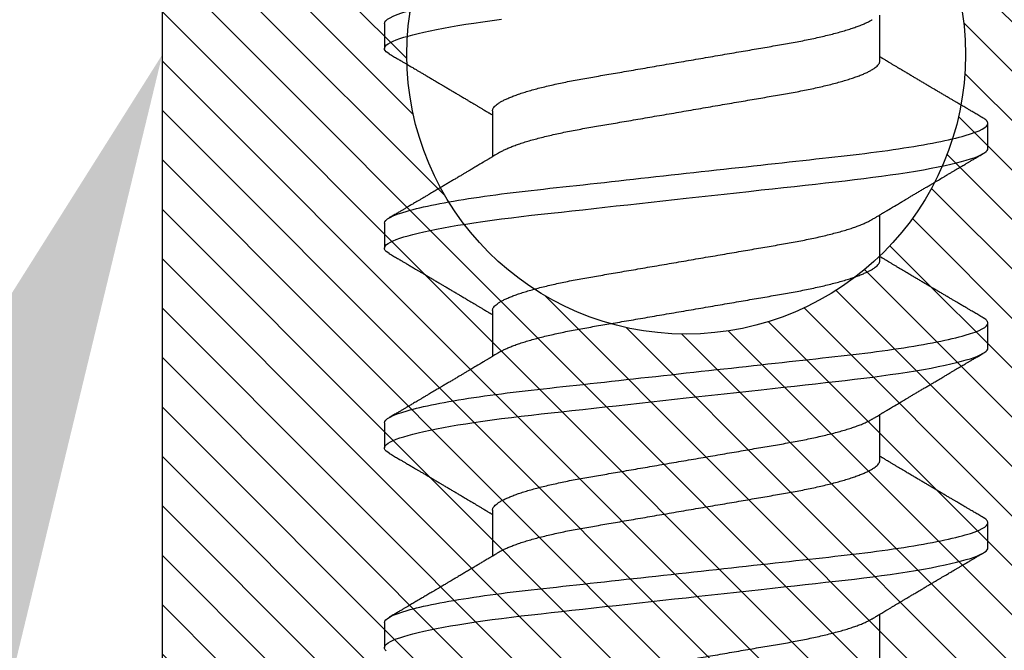
# Model space of a CAD drawing. Units: inches. Extents: x 0 to 44.3, y 0 to 42.6.
# Drawn here: x 26.6 to 27, y 26.7 to 26.9 of the extents above; entities that cross this region are included whole.
import ezdxf
from ezdxf import colors
from ezdxf.entities.mleader import LeaderData, LeaderLine
from ezdxf.math import Vec2, Vec3

# ---------------------------------------------------------------- set-up
doc = ezdxf.new("R2010")
doc.units = ezdxf.units.IN
doc.header["$LTSCALE"] = 0.25
doc.header["$MEASUREMENT"] = 0
for name, color, linetype in [('Arcadia-Profile', 6, 'Continuous'), ('Arcadia-Shade', 8, 'Continuous'), ('Arcadia-Text', 3, 'Continuous')]:
    doc.layers.add(name, color=color, linetype=linetype)
doc.styles.get("Standard").update_dxf_attribs({"font": 'ARIALN.TTF'})

# ---------------------------------------------------------------- blocks, each defined once
blk = doc.blocks.new('*U11')
at = {"layer": 'Arcadia-Profile'}
for p, q in [((0.23554, 0.108), (0.22661, 0.108)), ((0.30696, 0.108), (0.29804, 0.108)), ((0.37839, 0.108), (0.36946, 0.108)), ((0.44982, 0.108), (0.44089, 0.108)), ((0.27571, 0.06934), (0.25932, 0.06934)), ((0.34714, 0.06934), (0.33075, 0.06934)), ((0.41857, 0.06934), (0.40218, 0.06934)), ((0.22214, -0.06934), (0.23854, -0.06934)), ((0.29357, -0.06934), (0.30997, -0.06934)), ((0.365, -0.06934), (0.3814, -0.06934)), ((0.43643, -0.06934), (0.45282, -0.06934)), ((0.26232, -0.108), (0.27125, -0.108)), ((0.33375, -0.108), (0.34268, -0.108)), ((0.40518, -0.108), (0.41411, -0.108))]:
    blk.add_line(p, q, dxfattribs=at)
at = {"layer": 'Arcadia-Profile', "flags": 128}
for points in [[(0.22544, 0.10734), (0.22584, 0.10771), (0.22623, 0.10793), (0.22661, 0.108), (0.22702, 0.10792), (0.22744, 0.10766), (0.22788, 0.10723), (0.22832, 0.10662), (0.22878, 0.10583), (0.22925, 0.10486), (0.2297, 0.10378), (0.23015, 0.10253), (0.23061, 0.10111), (0.23107, 0.09954), (0.23154, 0.09781), (0.23201, 0.09592), (0.23248, 0.09388), (0.23295, 0.09169), (0.23342, 0.08936), (0.23389, 0.0869), (0.23435, 0.08435), (0.2348, 0.08168), (0.23525, 0.0789), (0.23569, 0.07602), (0.23616, 0.0728), (0.23662, 0.06948), (0.23707, 0.06606), (0.23751, 0.06257), (0.23794, 0.059), (0.23836, 0.05538), (0.23874, 0.05191), (0.23914, 0.04834), (0.23954, 0.04466), (0.23996, 0.0409), (0.24038, 0.03704), (0.24082, 0.0331), (0.24126, 0.02909), (0.24171, 0.02502), (0.24216, 0.02089), (0.24262, 0.01671), (0.24308, 0.01256), (0.24354, 0.00839), (0.244, 0.0042), (0.24446, 0), (0.24496, -0.00454), (0.24546, -0.00906), (0.24596, -0.01356), (0.24645, -0.01802), (0.24694, -0.02244), (0.24742, -0.0268), (0.24786, -0.03085), (0.2483, -0.03483), (0.24873, -0.03873), (0.24915, -0.04255), (0.24956, -0.04627), (0.24996, -0.0499), (0.25035, -0.05343), (0.25074, -0.05687), (0.25114, -0.06027), (0.25154, -0.06361), (0.25195, -0.06683), (0.25237, -0.06997), (0.2528, -0.07304), (0.25324, -0.07602), (0.25371, -0.07913), (0.2542, -0.08211), (0.25469, -0.08497), (0.25518, -0.08768), (0.25568, -0.09025), (0.25618, -0.09266), (0.25665, -0.09479), (0.25712, -0.09676), (0.25759, -0.09858), (0.25806, -0.10025), (0.25852, -0.10175), (0.25898, -0.10309), (0.25943, -0.10427), (0.25987, -0.10528), (0.26031, -0.10613), (0.26074, -0.10682), (0.26115, -0.10734), (0.26155, -0.10771), (0.26194, -0.10793), (0.26232, -0.108), (0.26232, -0.108)], [(0.29612, 0.10629), (0.29645, 0.10682), (0.29686, 0.10734), (0.29726, 0.10771), (0.29766, 0.10793), (0.29804, 0.108), (0.29845, 0.10792), (0.29887, 0.10766), (0.29931, 0.10723), (0.29975, 0.10662), (0.30021, 0.10583), (0.30068, 0.10486), (0.30112, 0.10378), (0.30158, 0.10253), (0.30204, 0.10111), (0.3025, 0.09954), (0.30297, 0.09781), (0.30344, 0.09592), (0.30391, 0.09388), (0.30438, 0.09169), (0.30485, 0.08936), (0.30532, 0.0869), (0.30578, 0.08435), (0.30623, 0.08168), (0.30668, 0.0789), (0.30712, 0.07602), (0.30759, 0.0728), (0.30805, 0.06948), (0.3085, 0.06606), (0.30894, 0.06257), (0.30937, 0.059), (0.30979, 0.05538), (0.31017, 0.05191), (0.31056, 0.04834), (0.31097, 0.04466), (0.31138, 0.0409), (0.31181, 0.03704), (0.31224, 0.0331), (0.31269, 0.02909), (0.31314, 0.02502), (0.31359, 0.02089), (0.31405, 0.01671), (0.31451, 0.01256), (0.31497, 0.00839), (0.31543, 0.0042), (0.31589, 0), (0.31639, -0.00454), (0.31689, -0.00906), (0.31739, -0.01356), (0.31788, -0.01802), (0.31837, -0.02244), (0.31885, -0.0268), (0.31929, -0.03085), (0.31973, -0.03483), (0.32016, -0.03873), (0.32058, -0.04255), (0.32099, -0.04627), (0.32139, -0.0499), (0.32178, -0.05343), (0.32217, -0.05687), (0.32256, -0.06027), (0.32297, -0.06361), (0.32338, -0.06683), (0.3238, -0.06997), (0.32423, -0.07304), (0.32466, -0.07602), (0.32514, -0.07913), (0.32563, -0.08211), (0.32612, -0.08497), (0.32661, -0.08768), (0.32711, -0.09025), (0.32761, -0.09266), (0.32808, -0.09479), (0.32855, -0.09676), (0.32902, -0.09858), (0.32949, -0.10025), (0.32995, -0.10175), (0.33041, -0.10309), (0.33086, -0.10427), (0.3313, -0.10528), (0.33174, -0.10613), (0.33217, -0.10682), (0.33258, -0.10734), (0.33298, -0.10771), (0.33337, -0.10793), (0.33375, -0.108), (0.33375, -0.108)], [(0.36755, 0.10629), (0.36788, 0.10682), (0.36829, 0.10734), (0.36869, 0.10771), (0.36908, 0.10793), (0.36946, 0.108), (0.36988, 0.10792), (0.3703, 0.10766), (0.37073, 0.10723), (0.37118, 0.10662), (0.37164, 0.10583), (0.3721, 0.10486), (0.37255, 0.10378), (0.37301, 0.10253), (0.37347, 0.10111), (0.37393, 0.09954), (0.3744, 0.09781), (0.37487, 0.09592), (0.37534, 0.09388), (0.37581, 0.09169), (0.37628, 0.08936), (0.37675, 0.0869), (0.37721, 0.08435), (0.37766, 0.08168), (0.37811, 0.0789), (0.37855, 0.07602), (0.37902, 0.0728), (0.37948, 0.06948), (0.37993, 0.06606), (0.38037, 0.06257), (0.3808, 0.059), (0.38122, 0.05538), (0.3816, 0.05191), (0.38199, 0.04834), (0.3824, 0.04466), (0.38281, 0.0409), (0.38324, 0.03704), (0.38367, 0.0331), (0.38411, 0.02909), (0.38456, 0.02502), (0.38502, 0.02089), (0.38548, 0.01671), (0.38594, 0.01256), (0.3864, 0.00839), (0.38686, 0.0042), (0.38732, 0), (0.38782, -0.00454), (0.38832, -0.00906), (0.38882, -0.01356), (0.38931, -0.01802), (0.38979, -0.02244), (0.39028, -0.0268), (0.39072, -0.03085), (0.39116, -0.03483), (0.39159, -0.03873), (0.39201, -0.04255), (0.39242, -0.04627), (0.39282, -0.0499), (0.39321, -0.05343), (0.3936, -0.05687), (0.39399, -0.06027), (0.3944, -0.06361), (0.39481, -0.06683), (0.39523, -0.06997), (0.39566, -0.07304), (0.39609, -0.07602), (0.39657, -0.07913), (0.39706, -0.08211), (0.39755, -0.08497), (0.39804, -0.08768), (0.39854, -0.09025), (0.39904, -0.09266), (0.39951, -0.09479), (0.39998, -0.09676), (0.40045, -0.09858), (0.40092, -0.10025), (0.40138, -0.10175), (0.40183, -0.10309), (0.40229, -0.10427), (0.40273, -0.10528), (0.40317, -0.10613), (0.4036, -0.10682), (0.40401, -0.10734), (0.40441, -0.10771), (0.4048, -0.10793), (0.40518, -0.108), (0.40518, -0.108)], [(0.43898, 0.10629), (0.43931, 0.10682), (0.43972, 0.10734), (0.44012, 0.10771), (0.44051, 0.10793), (0.44089, 0.108), (0.4413, 0.10792), (0.44173, 0.10766), (0.44216, 0.10723), (0.44261, 0.10662), (0.44307, 0.10583), (0.44353, 0.10486), (0.44398, 0.10378), (0.44443, 0.10253), (0.44489, 0.10111), (0.44536, 0.09954), (0.44583, 0.09781), (0.4463, 0.09592), (0.44677, 0.09388), (0.44724, 0.09169), (0.44771, 0.08936), (0.44818, 0.0869), (0.44864, 0.08435), (0.44909, 0.08168), (0.44954, 0.0789), (0.44998, 0.07602), (0.45045, 0.0728), (0.45091, 0.06948), (0.45136, 0.06606)]]:
    blk.add_lwpolyline(points, dxfattribs=at)
at = {"layer": 'Arcadia-Profile'}
for points, knots in [([(0.23554, 0.108), (0.23682, 0.108), (0.23833, 0.10537), (0.24147, 0.09442), (0.24311, 0.08611), (0.24538, 0.07097), (0.2461, 0.06549), (0.24746, 0.05407), (0.24809, 0.04814), (0.25021, 0.02889), (0.2518, 0.01447), (0.25499, -0.01447), (0.25658, -0.02889), (0.2587, -0.04814), (0.25933, -0.05407), (0.26068, -0.06549), (0.26141, -0.07097), (0.26368, -0.08611), (0.26531, -0.09442), (0.26846, -0.10537), (0.26996, -0.108), (0.27125, -0.108)], [0, 0, 0, 0, 0.125, 0.125, 0.25, 0.25, 0.3125, 0.3125, 0.375, 0.375, 0.5, 0.5, 0.625, 0.625, 0.6875, 0.6875, 0.75, 0.75, 0.875, 0.875, 1, 1, 1, 1]), ([(0.26095, 0.06662), (0.26074, 0.06696), (0.26036, 0.0676), (0.25983, 0.06848), (0.25941, 0.06918), (0.25909, 0.06972), (0.25886, 0.07011), (0.25868, 0.0704), (0.25853, 0.07065), (0.25831, 0.07103), (0.25797, 0.07158), (0.25745, 0.07246), (0.25683, 0.0735), (0.25611, 0.07471), (0.25538, 0.07593), (0.25459, 0.07725), (0.25392, 0.07838), (0.25338, 0.07929), (0.25299, 0.07994), (0.25261, 0.08059), (0.25223, 0.08123), (0.25187, 0.08184), (0.25156, 0.08237), (0.25125, 0.08288), (0.25091, 0.08346), (0.25047, 0.0842), (0.24996, 0.08506), (0.24947, 0.08589), (0.24902, 0.08665), (0.24861, 0.08734), (0.24821, 0.08802), (0.24783, 0.08866), (0.24753, 0.08917), (0.24731, 0.08954), (0.24714, 0.08984), (0.24695, 0.09016), (0.2467, 0.09058), (0.24638, 0.09111), (0.24586, 0.092), (0.24519, 0.09315), (0.2444, 0.09448), (0.2437, 0.09567), (0.24311, 0.09667), (0.24263, 0.09749), (0.24222, 0.09818), (0.2418, 0.0989), (0.24133, 0.0997), (0.24082, 0.10056), (0.24028, 0.10149), (0.23969, 0.10249), (0.23902, 0.10363), (0.23826, 0.10492), (0.23773, 0.10582), (0.23745, 0.1063)], [0, 0, 0, 0, 0.026189, 0.048417, 0.066677, 0.079523, 0.089253, 0.095866, 0.101582, 0.108345, 0.124677, 0.143456, 0.174873, 0.203529, 0.235003, 0.267545, 0.303476, 0.319996, 0.336551, 0.352947, 0.369183, 0.385014, 0.398515, 0.409272, 0.424011, 0.44262, 0.464819, 0.488972, 0.50545, 0.522634, 0.540522, 0.557426, 0.570415, 0.579436, 0.585151, 0.592953, 0.603587, 0.617053, 0.63333, 0.670266, 0.703836, 0.734034, 0.760513, 0.778782, 0.795816, 0.813179, 0.832931, 0.856325, 0.877828, 0.902941, 0.931673, 0.964024, 1, 1, 1, 1]), ([(0.29612, 0.1063), (0.29581, 0.10577), (0.29522, 0.10477), (0.2944, 0.10336), (0.29367, 0.10213), (0.29305, 0.10107), (0.29252, 0.10017), (0.29208, 0.09942), (0.2917, 0.09878), (0.29135, 0.09819), (0.29098, 0.09756), (0.29056, 0.09684), (0.29007, 0.096), (0.28951, 0.09505), (0.2889, 0.09401), (0.28826, 0.09293), (0.2876, 0.09182), (0.28693, 0.09067), (0.28634, 0.08967), (0.28587, 0.08889), (0.28556, 0.08836), (0.28531, 0.08794), (0.28508, 0.08754), (0.28481, 0.08709), (0.28438, 0.08637), (0.28382, 0.08541), (0.28313, 0.08424), (0.28244, 0.08308), (0.28176, 0.08193), (0.28117, 0.08094), (0.28069, 0.08013), (0.2803, 0.07948), (0.27995, 0.07888), (0.27963, 0.07836), (0.27935, 0.07788), (0.27905, 0.07737), (0.27868, 0.07675), (0.27822, 0.07598), (0.27772, 0.07514), (0.2772, 0.07426), (0.27666, 0.07336), (0.27616, 0.07253), (0.27573, 0.0718), (0.27538, 0.07122), (0.2751, 0.07075), (0.2749, 0.07041), (0.27474, 0.07015), (0.27459, 0.0699), (0.27442, 0.06962), (0.2743, 0.06942), (0.27425, 0.06934)], [0, 0, 0, 0, 0.042833, 0.080911, 0.114236, 0.142815, 0.166816, 0.186947, 0.203324, 0.218982, 0.234927, 0.254252, 0.277024, 0.303238, 0.331514, 0.360745, 0.390928, 0.422062, 0.453809, 0.471669, 0.48591, 0.496535, 0.505931, 0.518128, 0.53319, 0.564409, 0.596123, 0.627726, 0.659201, 0.689281, 0.707792, 0.725368, 0.741953, 0.756371, 0.768156, 0.780367, 0.797788, 0.818978, 0.842416, 0.866328, 0.890711, 0.915565, 0.934072, 0.949915, 0.96271, 0.972458, 0.977159, 0.984094, 0.993325, 1, 1, 1, 1]), ([(0.30696, 0.108), (0.30825, 0.108), (0.30976, 0.10537), (0.3129, 0.09442), (0.31454, 0.08611), (0.31681, 0.07097), (0.31753, 0.06549), (0.31889, 0.05407), (0.31952, 0.04814), (0.32164, 0.02889), (0.32323, 0.01447), (0.32642, -0.01447), (0.32801, -0.02889), (0.33013, -0.04814), (0.33076, -0.05407), (0.33211, -0.06549), (0.33284, -0.07097), (0.3351, -0.08611), (0.33674, -0.09442), (0.33989, -0.10537), (0.34139, -0.108), (0.34268, -0.108)], [0, 0, 0, 0, 0.125, 0.125, 0.25, 0.25, 0.3125, 0.3125, 0.375, 0.375, 0.5, 0.5, 0.625, 0.625, 0.6875, 0.6875, 0.75, 0.75, 0.875, 0.875, 1, 1, 1, 1]), ([(0.33238, 0.06662), (0.33218, 0.06695), (0.33181, 0.06756), (0.3313, 0.06841), (0.33091, 0.06907), (0.33062, 0.06956), (0.33039, 0.06993), (0.33021, 0.07023), (0.33004, 0.07052), (0.32987, 0.07081), (0.32966, 0.07116), (0.32941, 0.07156), (0.32914, 0.07202), (0.32841, 0.07324), (0.32762, 0.07457), (0.32679, 0.07596), (0.32638, 0.07665), (0.32602, 0.07725), (0.32572, 0.07776), (0.32544, 0.07823), (0.32506, 0.07886), (0.32457, 0.0797), (0.32395, 0.08074), (0.32329, 0.08185), (0.3226, 0.08302), (0.3219, 0.0842), (0.3212, 0.08539), (0.32061, 0.08638), (0.32017, 0.08713), (0.31988, 0.08761), (0.31962, 0.08805), (0.31933, 0.08854), (0.31896, 0.08917), (0.31852, 0.08991), (0.31805, 0.09071), (0.31757, 0.09152), (0.31704, 0.09242), (0.31646, 0.09341), (0.31583, 0.09447), (0.31524, 0.09547), (0.31471, 0.09638), (0.31424, 0.09717), (0.31385, 0.09784), (0.31349, 0.09845), (0.31311, 0.09909), (0.31267, 0.09985), (0.31218, 0.10069), (0.31164, 0.10161), (0.31106, 0.10259), (0.3104, 0.10371), (0.30967, 0.10496), (0.30915, 0.10584), (0.30888, 0.1063)], [0, 0, 0, 0, 0.025207, 0.046629, 0.064261, 0.074994, 0.08359, 0.092278, 0.098205, 0.105468, 0.114232, 0.124499, 0.13627, 0.149032, 0.217084, 0.236574, 0.254479, 0.269585, 0.281889, 0.292637, 0.305649, 0.329582, 0.35581, 0.384143, 0.41393, 0.443862, 0.4739, 0.503482, 0.518621, 0.530599, 0.539915, 0.551821, 0.567718, 0.587199, 0.607998, 0.628365, 0.648297, 0.676018, 0.702852, 0.728631, 0.751649, 0.771459, 0.788058, 0.802265, 0.817534, 0.836327, 0.859391, 0.880906, 0.905722, 0.933841, 0.965266, 1, 1, 1, 1]), ([(0.36755, 0.1063), (0.36724, 0.10577), (0.36665, 0.10477), (0.36582, 0.10336), (0.3651, 0.10213), (0.36448, 0.10107), (0.36395, 0.10017), (0.36351, 0.09942), (0.36313, 0.09878), (0.36278, 0.09819), (0.36241, 0.09756), (0.36199, 0.09684), (0.3615, 0.096), (0.36093, 0.09505), (0.36033, 0.09401), (0.35969, 0.09293), (0.35903, 0.09182), (0.35835, 0.09067), (0.35777, 0.08967), (0.3573, 0.08889), (0.35699, 0.08836), (0.35674, 0.08794), (0.35651, 0.08754), (0.35624, 0.08709), (0.35581, 0.08637), (0.35524, 0.08541), (0.35456, 0.08424), (0.35386, 0.08308), (0.35318, 0.08193), (0.3526, 0.08094), (0.35212, 0.08013), (0.35173, 0.07948), (0.35138, 0.07888), (0.35106, 0.07836), (0.35078, 0.07788), (0.35048, 0.07737), (0.35011, 0.07675), (0.34965, 0.07598), (0.34915, 0.07514), (0.34862, 0.07426), (0.34809, 0.07336), (0.34759, 0.07253), (0.34716, 0.0718), (0.34681, 0.07122), (0.34653, 0.07075), (0.34633, 0.07041), (0.34617, 0.07015), (0.34602, 0.0699), (0.34585, 0.06962), (0.34573, 0.06942), (0.34568, 0.06934)], [0, 0, 0, 0, 0.042833, 0.080911, 0.114236, 0.142815, 0.166816, 0.186947, 0.203324, 0.218982, 0.234927, 0.254252, 0.277024, 0.303238, 0.331514, 0.360745, 0.390928, 0.422062, 0.453809, 0.471669, 0.48591, 0.496535, 0.505931, 0.518128, 0.53319, 0.564409, 0.596123, 0.627726, 0.659201, 0.689281, 0.707792, 0.725368, 0.741953, 0.756371, 0.768156, 0.780367, 0.797788, 0.818978, 0.842416, 0.866328, 0.890711, 0.915565, 0.934072, 0.949915, 0.96271, 0.972458, 0.977159, 0.984094, 0.993325, 1, 1, 1, 1]), ([(0.37839, 0.108), (0.37968, 0.108), (0.38118, 0.10537), (0.38433, 0.09442), (0.38597, 0.08611), (0.38823, 0.07097), (0.38896, 0.06549), (0.39031, 0.05407), (0.39094, 0.04814), (0.39306, 0.02889), (0.39466, 0.01447), (0.39784, -0.01447), (0.39944, -0.02889), (0.40156, -0.04814), (0.40219, -0.05407), (0.40354, -0.06549), (0.40427, -0.07097), (0.40653, -0.08611), (0.40817, -0.09442), (0.41132, -0.10537), (0.41282, -0.108), (0.41411, -0.108)], [0, 0, 0, 0, 0.125, 0.125, 0.25, 0.25, 0.3125, 0.3125, 0.375, 0.375, 0.5, 0.5, 0.625, 0.625, 0.6875, 0.6875, 0.75, 0.75, 0.875, 0.875, 1, 1, 1, 1]), ([(0.40381, 0.06662), (0.40361, 0.06695), (0.40324, 0.06756), (0.40273, 0.06841), (0.40234, 0.06907), (0.40204, 0.06956), (0.40182, 0.06993), (0.40164, 0.07023), (0.40147, 0.07052), (0.40129, 0.07081), (0.40109, 0.07116), (0.40084, 0.07156), (0.40057, 0.07202), (0.39984, 0.07324), (0.39905, 0.07457), (0.39822, 0.07596), (0.39781, 0.07665), (0.39745, 0.07725), (0.39715, 0.07776), (0.39687, 0.07823), (0.39649, 0.07886), (0.396, 0.0797), (0.39538, 0.08074), (0.39472, 0.08185), (0.39403, 0.08302), (0.39333, 0.0842), (0.39262, 0.08539), (0.39204, 0.08638), (0.3916, 0.08713), (0.39131, 0.08761), (0.39105, 0.08805), (0.39076, 0.08854), (0.39039, 0.08917), (0.38995, 0.08991), (0.38948, 0.09071), (0.389, 0.09152), (0.38847, 0.09242), (0.38789, 0.09341), (0.38726, 0.09447), (0.38667, 0.09547), (0.38614, 0.09638), (0.38567, 0.09717), (0.38528, 0.09784), (0.38492, 0.09845), (0.38454, 0.09909), (0.3841, 0.09985), (0.3836, 0.10069), (0.38306, 0.10161), (0.38248, 0.10259), (0.38183, 0.10371), (0.38109, 0.10496), (0.38058, 0.10584), (0.38031, 0.1063)], [0, 0, 0, 0, 0.0252069, 0.0466293, 0.0642612, 0.0749945, 0.0835905, 0.0922784, 0.0982053, 0.105468, 0.1142323, 0.1244994, 0.13627, 0.1490319, 0.2170842, 0.2365737, 0.254479, 0.269585, 0.2818894, 0.2926369, 0.3056495, 0.3295819, 0.3558101, 0.3841428, 0.4139302, 0.4438617, 0.4739003, 0.5034817, 0.5186214, 0.5305991, 0.5399147, 0.5518206, 0.5677177, 0.5871989, 0.6079985, 0.6283647, 0.648297, 0.6760182, 0.7028518, 0.7286306, 0.7516497, 0.7714594, 0.7880576, 0.8022647, 0.8175345, 0.8363267, 0.8593911, 0.880906, 0.905722, 0.9338413, 0.9652664, 1, 1, 1, 1]), ([(0.43898, 0.1063), (0.43867, 0.10577), (0.43808, 0.10477), (0.43725, 0.10336), (0.43653, 0.10213), (0.4359, 0.10107), (0.43538, 0.10017), (0.43494, 0.09942), (0.43456, 0.09878), (0.43421, 0.09819), (0.43384, 0.09756), (0.43342, 0.09684), (0.43292, 0.096), (0.43236, 0.09505), (0.43176, 0.09401), (0.43112, 0.09293), (0.43046, 0.09182), (0.42978, 0.09067), (0.4292, 0.08967), (0.42873, 0.08889), (0.42842, 0.08836), (0.42817, 0.08794), (0.42794, 0.08754), (0.42767, 0.08709), (0.42724, 0.08637), (0.42667, 0.08541), (0.42598, 0.08424), (0.42529, 0.08308), (0.42461, 0.08193), (0.42403, 0.08094), (0.42354, 0.08013), (0.42316, 0.07948), (0.4228, 0.07888), (0.42249, 0.07836), (0.42221, 0.07788), (0.42191, 0.07737), (0.42153, 0.07675), (0.42108, 0.07598), (0.42058, 0.07514), (0.42005, 0.07426), (0.41952, 0.07336), (0.41902, 0.07253), (0.41858, 0.0718), (0.41824, 0.07122), (0.41796, 0.07075), (0.41776, 0.07041), (0.4176, 0.07015), (0.41744, 0.0699), (0.41728, 0.06962), (0.41716, 0.06942), (0.41711, 0.06934)], [0, 0, 0, 0, 0.042833, 0.08091, 0.114237, 0.142815, 0.166816, 0.186947, 0.203324, 0.218982, 0.234927, 0.254252, 0.277024, 0.303238, 0.331514, 0.360745, 0.390928, 0.422062, 0.453809, 0.471669, 0.48591, 0.496535, 0.505931, 0.518128, 0.53319, 0.564409, 0.596123, 0.627726, 0.659201, 0.689281, 0.707792, 0.725368, 0.741953, 0.756371, 0.768156, 0.780367, 0.797788, 0.818978, 0.842416, 0.866328, 0.890711, 0.915565, 0.934072, 0.949915, 0.96271, 0.972458, 0.977159, 0.984094, 0.993325, 1, 1, 1, 1]), ([(0.44982, 0.108), (0.45111, 0.108), (0.45261, 0.10537), (0.45576, 0.09442), (0.4574, 0.08611), (0.45966, 0.07097), (0.46039, 0.06549), (0.46174, 0.05407), (0.46237, 0.04814), (0.46449, 0.02889), (0.46608, 0.01447), (0.46927, -0.01447), (0.47086, -0.02889), (0.47298, -0.04814), (0.47361, -0.05407), (0.47497, -0.06549), (0.47569, -0.07097), (0.47796, -0.08611), (0.4796, -0.09442), (0.48274, -0.10537), (0.48425, -0.108), (0.48554, -0.108)], [0, 0, 0, 0, 0.125, 0.125, 0.25, 0.25, 0.3125, 0.3125, 0.375, 0.375, 0.5, 0.5, 0.625, 0.625, 0.6875, 0.6875, 0.75, 0.75, 0.875, 0.875, 1, 1, 1, 1]), ([(0.20429, 0.06934), (0.20445, 0.06932), (0.20478, 0.06929), (0.20529, 0.06905), (0.20582, 0.06865), (0.20637, 0.06808), (0.20692, 0.06735), (0.20749, 0.06646), (0.20806, 0.06541), (0.20864, 0.06419), (0.20922, 0.06281), (0.20982, 0.06126), (0.21042, 0.05954), (0.21102, 0.05766), (0.21162, 0.05565), (0.21221, 0.0535), (0.2128, 0.05122), (0.21337, 0.04883), (0.21393, 0.04634), (0.21448, 0.04376), (0.21502, 0.0411), (0.21554, 0.03837), (0.21603, 0.03559), (0.21652, 0.03276), (0.21702, 0.02986), (0.21753, 0.02687), (0.21806, 0.02376), (0.21861, 0.02055), (0.21918, 0.01724), (0.21976, 0.01387), (0.22035, 0.01045), (0.22094, 0.00699), (0.22154, 0.0035), (0.22214, 0), (0.22274, -0.00349), (0.22334, -0.00697), (0.22393, -0.01043), (0.22452, -0.01384), (0.22509, -0.01719), (0.22565, -0.02045), (0.2262, -0.02362), (0.22673, -0.02671), (0.22725, -0.02973), (0.22775, -0.03267), (0.22824, -0.03554), (0.22874, -0.03834), (0.22926, -0.04108), (0.2298, -0.04375), (0.23035, -0.04634), (0.23091, -0.04883), (0.23149, -0.05122), (0.23207, -0.05349), (0.23266, -0.05563), (0.23326, -0.05765), (0.23386, -0.05951), (0.23445, -0.06121), (0.23504, -0.06274), (0.23562, -0.06413), (0.2362, -0.06535), (0.23663, -0.06617), (0.23687, -0.06654), (0.23691, -0.06661)], [0, 0, 0, 0, 0.0165098, 0.0332207, 0.0501163, 0.0671787, 0.0843889, 0.1014162, 0.1185465, 0.135759, 0.1530323, 0.1706977, 0.1883797, 0.2060544, 0.2236982, 0.2412875, 0.2587992, 0.2762109, 0.2934635, 0.3105745, 0.3275246, 0.3442955, 0.3608702, 0.3770395, 0.3933864, 0.4099172, 0.4266153, 0.4438085, 0.4611377, 0.4785821, 0.4961197, 0.5137279, 0.5313836, 0.5490631, 0.566704, 0.5843213, 0.6018915, 0.6193915, 0.6367988, 0.6537841, 0.6706393, 0.6873457, 0.7038855, 0.7205741, 0.7370759, 0.7536849, 0.770491, 0.7874772, 0.8046251, 0.8219152, 0.8392889, 0.8567621, 0.8743126, 0.8919176, 0.9095537, 0.9268822, 0.9441955, 0.9614713, 0.9786875, 0.9961713, 1, 1, 1, 1]), ([(0.27571, 0.06934), (0.27588, 0.06932), (0.27621, 0.06929), (0.27672, 0.06905), (0.27725, 0.06865), (0.2778, 0.06808), (0.27835, 0.06735), (0.27892, 0.06646), (0.27949, 0.06541), (0.28006, 0.06419), (0.28065, 0.06281), (0.28125, 0.06126), (0.28185, 0.05954), (0.28245, 0.05766), (0.28305, 0.05565), (0.28364, 0.0535), (0.28422, 0.05122), (0.2848, 0.04883), (0.28536, 0.04634), (0.28591, 0.04376), (0.28645, 0.0411), (0.28697, 0.03837), (0.28746, 0.03559), (0.28795, 0.03276), (0.28844, 0.02986), (0.28896, 0.02687), (0.28949, 0.02376), (0.29004, 0.02055), (0.29061, 0.01724), (0.29119, 0.01387), (0.29178, 0.01045), (0.29237, 0.00699), (0.29297, 0.0035), (0.29357, 0), (0.29417, -0.00349), (0.29477, -0.00697), (0.29536, -0.01043), (0.29595, -0.01384), (0.29652, -0.01719), (0.29708, -0.02045), (0.29763, -0.02362), (0.29816, -0.02671), (0.29868, -0.02973), (0.29918, -0.03267), (0.29967, -0.03554), (0.30017, -0.03834), (0.30069, -0.04108), (0.30123, -0.04375), (0.30178, -0.04634), (0.30234, -0.04883), (0.30292, -0.05122), (0.3035, -0.05349), (0.30409, -0.05563), (0.30469, -0.05765), (0.30528, -0.05951), (0.30588, -0.06121), (0.30646, -0.06274), (0.30705, -0.06413), (0.30763, -0.06535), (0.30806, -0.06617), (0.30829, -0.06654), (0.30834, -0.06661)], [0, 0, 0, 0, 0.0165098, 0.0332208, 0.0501164, 0.0671789, 0.0843891, 0.1014165, 0.1185468, 0.1357594, 0.1530326, 0.1706981, 0.1883801, 0.2060549, 0.2236988, 0.2412881, 0.2587998, 0.2762116, 0.2934643, 0.3105753, 0.3275254, 0.3442963, 0.3608711, 0.3770405, 0.3933874, 0.4099182, 0.4266164, 0.4438096, 0.4611388, 0.4785832, 0.4961209, 0.5137292, 0.5313849, 0.5490644, 0.5667054, 0.5843228, 0.601893, 0.619393, 0.6368004, 0.6537857, 0.670641, 0.6873474, 0.7038873, 0.7205759, 0.7370778, 0.7536868, 0.7704929, 0.7874791, 0.8046271, 0.8219173, 0.839291, 0.8567643, 0.8743148, 0.8919198, 0.9095559, 0.9268845, 0.9441979, 0.9614737, 0.97869, 0.9961737, 1, 1, 1, 1]), ([(0.34714, 0.06934), (0.34731, 0.06932), (0.34764, 0.06929), (0.34815, 0.06905), (0.34868, 0.06865), (0.34922, 0.06808), (0.34978, 0.06735), (0.35034, 0.06646), (0.35091, 0.06541), (0.35149, 0.06419), (0.35208, 0.06281), (0.35268, 0.06126), (0.35328, 0.05954), (0.35388, 0.05766), (0.35448, 0.05565), (0.35507, 0.0535), (0.35565, 0.05122), (0.35623, 0.04883), (0.35679, 0.04634), (0.35734, 0.04376), (0.35788, 0.0411), (0.35839, 0.03837), (0.35889, 0.03559), (0.35937, 0.03276), (0.35987, 0.02986), (0.36039, 0.02687), (0.36092, 0.02376), (0.36147, 0.02055), (0.36204, 0.01724), (0.36262, 0.01387), (0.36321, 0.01045), (0.3638, 0.00699), (0.3644, 0.0035), (0.365, 0), (0.3656, -0.00349), (0.3662, -0.00697), (0.36679, -0.01043), (0.36738, -0.01384), (0.36795, -0.01719), (0.36851, -0.02045), (0.36905, -0.02362), (0.36959, -0.02671), (0.3701, -0.02973), (0.37061, -0.03267), (0.3711, -0.03554), (0.3716, -0.03834), (0.37212, -0.04108), (0.37266, -0.04375), (0.37321, -0.04634), (0.37377, -0.04883), (0.37435, -0.05122), (0.37493, -0.05349), (0.37552, -0.05563), (0.37612, -0.05765), (0.37671, -0.05951), (0.37731, -0.06121), (0.37789, -0.06274), (0.37848, -0.06413), (0.37906, -0.06535), (0.37949, -0.06617), (0.37972, -0.06654), (0.37976, -0.06661)], [0, 0, 0, 0, 0.01651, 0.033221, 0.050116, 0.067179, 0.084389, 0.101416, 0.118547, 0.135759, 0.153033, 0.170698, 0.18838, 0.206055, 0.223699, 0.241288, 0.2588, 0.276212, 0.293464, 0.310575, 0.327525, 0.344296, 0.360871, 0.37704, 0.393387, 0.409918, 0.426616, 0.44381, 0.461139, 0.478583, 0.496121, 0.513729, 0.531385, 0.549064, 0.566705, 0.584323, 0.601893, 0.619393, 0.6368, 0.653786, 0.670641, 0.687347, 0.703887, 0.720576, 0.737078, 0.753687, 0.770493, 0.787479, 0.804627, 0.821917, 0.839291, 0.856764, 0.874315, 0.89192, 0.909556, 0.926885, 0.944198, 0.961474, 0.97869, 0.996174, 1, 1, 1, 1]), ([(0.41857, 0.06934), (0.41874, 0.06932), (0.41907, 0.06929), (0.41958, 0.06905), (0.42011, 0.06865), (0.42065, 0.06808), (0.42121, 0.06735), (0.42177, 0.06646), (0.42234, 0.06541), (0.42292, 0.06419), (0.42351, 0.06281), (0.4241, 0.06126), (0.42471, 0.05954), (0.42531, 0.05766), (0.4259, 0.05565), (0.4265, 0.0535), (0.42708, 0.05122), (0.42766, 0.04883), (0.42822, 0.04634), (0.42877, 0.04376), (0.4293, 0.0411), (0.42982, 0.03837), (0.43032, 0.03559), (0.4308, 0.03276), (0.4313, 0.02986), (0.43182, 0.02687), (0.43235, 0.02376), (0.4329, 0.02055), (0.43347, 0.01724), (0.43405, 0.01387), (0.43463, 0.01045), (0.43523, 0.00699), (0.43583, 0.0035), (0.43643, 0), (0.43703, -0.00349), (0.43763, -0.00697), (0.43822, -0.01043), (0.43881, -0.01384), (0.43938, -0.01719), (0.43994, -0.02045), (0.44048, -0.02362), (0.44101, -0.02671), (0.44153, -0.02973), (0.44204, -0.03267), (0.44253, -0.03554), (0.44303, -0.03834), (0.44355, -0.04108), (0.44409, -0.04375), (0.44464, -0.04634), (0.4452, -0.04883), (0.44577, -0.05122), (0.44636, -0.05349), (0.44695, -0.05563), (0.44755, -0.05765), (0.44814, -0.05951), (0.44873, -0.06121), (0.44932, -0.06274), (0.44991, -0.06413), (0.45049, -0.06535), (0.45092, -0.06617), (0.45115, -0.06654), (0.45119, -0.06661)], [0, 0, 0, 0, 0.01651, 0.033221, 0.050116, 0.067179, 0.084389, 0.101416, 0.118547, 0.135759, 0.153033, 0.170698, 0.18838, 0.206055, 0.223699, 0.241288, 0.2588, 0.276212, 0.293464, 0.310575, 0.327525, 0.344296, 0.360871, 0.37704, 0.393387, 0.409918, 0.426616, 0.44381, 0.461139, 0.478583, 0.496121, 0.513729, 0.531385, 0.549064, 0.566705, 0.584323, 0.601893, 0.619393, 0.6368, 0.653786, 0.670641, 0.687347, 0.703887, 0.720576, 0.737078, 0.753687, 0.770493, 0.787479, 0.804627, 0.821917, 0.839291, 0.856764, 0.874315, 0.89192, 0.909556, 0.926885, 0.944198, 0.961474, 0.97869, 0.996174, 1, 1, 1, 1]), ([(0.26095, 0.06661), (0.26099, 0.06655), (0.26121, 0.0662), (0.26163, 0.0654), (0.26221, 0.0642), (0.26279, 0.06281), (0.26339, 0.06126), (0.26399, 0.05954), (0.26459, 0.05766), (0.26519, 0.05565), (0.26578, 0.0535), (0.26637, 0.05122), (0.26694, 0.04883), (0.26751, 0.04634), (0.26806, 0.04376), (0.26859, 0.0411), (0.26911, 0.03837), (0.26961, 0.03559), (0.27009, 0.03276), (0.27059, 0.02986), (0.2711, 0.02687), (0.27164, 0.02376), (0.27219, 0.02055), (0.27275, 0.01724), (0.27333, 0.01387), (0.27392, 0.01045), (0.27451, 0.00699), (0.27511, 0.0035), (0.27571, 0), (0.27631, -0.00349), (0.27691, -0.00697), (0.2775, -0.01043), (0.27809, -0.01384), (0.27866, -0.01719), (0.27922, -0.02045), (0.27977, -0.02362), (0.2803, -0.02671), (0.28082, -0.02973), (0.28132, -0.03267), (0.28181, -0.03554), (0.28232, -0.03834), (0.28284, -0.04108), (0.28337, -0.04375), (0.28392, -0.04634), (0.28449, -0.04883), (0.28506, -0.05122), (0.28564, -0.05349), (0.28623, -0.05563), (0.28683, -0.05765), (0.28743, -0.05951), (0.28802, -0.06121), (0.28861, -0.06274), (0.28919, -0.06413), (0.28977, -0.06536), (0.29035, -0.06643), (0.29092, -0.06734), (0.29148, -0.06808), (0.29203, -0.06865), (0.29256, -0.06905), (0.29308, -0.06929), (0.29341, -0.06932), (0.29357, -0.06934)], [0, 0, 0, 0, 0.003279, 0.02041, 0.037623, 0.054896, 0.072562, 0.090244, 0.107919, 0.125563, 0.143152, 0.160664, 0.178076, 0.195329, 0.21244, 0.22939, 0.246161, 0.262736, 0.278906, 0.295253, 0.311784, 0.328482, 0.345675, 0.363005, 0.380449, 0.397987, 0.415596, 0.433251, 0.450931, 0.468572, 0.48619, 0.50376, 0.52126, 0.538668, 0.555653, 0.572509, 0.589215, 0.605755, 0.622444, 0.638946, 0.655555, 0.672361, 0.689348, 0.706496, 0.723786, 0.74116, 0.758633, 0.776184, 0.793789, 0.811425, 0.828754, 0.846068, 0.863344, 0.88056, 0.898044, 0.915421, 0.932671, 0.949772, 0.966705, 0.983454, 1, 1, 1, 1]), ([(0.33238, 0.06661), (0.33241, 0.06655), (0.33264, 0.0662), (0.33306, 0.0654), (0.33364, 0.0642), (0.33422, 0.06281), (0.33482, 0.06126), (0.33542, 0.05954), (0.33602, 0.05766), (0.33662, 0.05565), (0.33721, 0.0535), (0.3378, 0.05122), (0.33837, 0.04883), (0.33893, 0.04634), (0.33948, 0.04376), (0.34002, 0.0411), (0.34054, 0.03837), (0.34103, 0.03559), (0.34152, 0.03276), (0.34202, 0.02986), (0.34253, 0.02687), (0.34306, 0.02376), (0.34361, 0.02055), (0.34418, 0.01724), (0.34476, 0.01387), (0.34535, 0.01045), (0.34594, 0.00699), (0.34654, 0.0035), (0.34714, 0), (0.34774, -0.00349), (0.34834, -0.00697), (0.34893, -0.01043), (0.34952, -0.01384), (0.35009, -0.01719), (0.35065, -0.02045), (0.3512, -0.02362), (0.35173, -0.02671), (0.35225, -0.02973), (0.35275, -0.03267), (0.35324, -0.03554), (0.35374, -0.03834), (0.35426, -0.04108), (0.3548, -0.04375), (0.35535, -0.04634), (0.35591, -0.04883), (0.35649, -0.05122), (0.35707, -0.05349), (0.35766, -0.05563), (0.35826, -0.05765), (0.35886, -0.05951), (0.35945, -0.06121), (0.36004, -0.06274), (0.36062, -0.06413), (0.3612, -0.06536), (0.36178, -0.06643), (0.36235, -0.06734), (0.36291, -0.06808), (0.36346, -0.06865), (0.36399, -0.06905), (0.36451, -0.06929), (0.36484, -0.06932), (0.365, -0.06934)], [0, 0, 0, 0, 0.003289, 0.020419, 0.037632, 0.054905, 0.07257, 0.090252, 0.107927, 0.125571, 0.14316, 0.160672, 0.178084, 0.195336, 0.212447, 0.229398, 0.246168, 0.262743, 0.278913, 0.295259, 0.31179, 0.328488, 0.345682, 0.363011, 0.380455, 0.397993, 0.415601, 0.433257, 0.450936, 0.468577, 0.486195, 0.503765, 0.521265, 0.538672, 0.555657, 0.572513, 0.589219, 0.605759, 0.622447, 0.638949, 0.655558, 0.672364, 0.689351, 0.706499, 0.723789, 0.741162, 0.758636, 0.776186, 0.793791, 0.811427, 0.828756, 0.846069, 0.863345, 0.880561, 0.898045, 0.915422, 0.932671, 0.949772, 0.966706, 0.983454, 1, 1, 1, 1]), ([(0.40381, 0.06661), (0.40384, 0.06655), (0.40407, 0.0662), (0.40449, 0.0654), (0.40506, 0.0642), (0.40565, 0.06281), (0.40625, 0.06126), (0.40685, 0.05954), (0.40745, 0.05766), (0.40805, 0.05565), (0.40864, 0.0535), (0.40922, 0.05122), (0.4098, 0.04883), (0.41036, 0.04634), (0.41091, 0.04376), (0.41145, 0.0411), (0.41197, 0.03837), (0.41246, 0.03559), (0.41295, 0.03276), (0.41344, 0.02986), (0.41396, 0.02687), (0.41449, 0.02376), (0.41504, 0.02055), (0.41561, 0.01724), (0.41619, 0.01387), (0.41678, 0.01045), (0.41737, 0.00699), (0.41797, 0.0035), (0.41857, 0), (0.41917, -0.00349), (0.41977, -0.00697), (0.42036, -0.01043), (0.42095, -0.01384), (0.42152, -0.01719), (0.42208, -0.02045), (0.42263, -0.02362), (0.42316, -0.02671), (0.42368, -0.02973), (0.42418, -0.03267), (0.42467, -0.03554), (0.42517, -0.03834), (0.42569, -0.04108), (0.42623, -0.04375), (0.42678, -0.04634), (0.42734, -0.04883), (0.42792, -0.05122), (0.4285, -0.05349), (0.42909, -0.05563), (0.42969, -0.05765), (0.43028, -0.05951), (0.43088, -0.06121), (0.43146, -0.06274), (0.43205, -0.06413), (0.43263, -0.06536), (0.43321, -0.06643), (0.43378, -0.06734), (0.43434, -0.06808), (0.43489, -0.06865), (0.43542, -0.06905), (0.43593, -0.06929), (0.43626, -0.06932), (0.43643, -0.06934)], [0, 0, 0, 0, 0.003289, 0.020419, 0.037632, 0.054905, 0.07257, 0.090252, 0.107927, 0.125571, 0.14316, 0.160672, 0.178084, 0.195336, 0.212447, 0.229398, 0.246168, 0.262743, 0.278913, 0.295259, 0.31179, 0.328488, 0.345682, 0.363011, 0.380455, 0.397993, 0.415601, 0.433257, 0.450936, 0.468577, 0.486195, 0.503765, 0.521265, 0.538672, 0.555657, 0.572513, 0.589219, 0.605759, 0.622447, 0.638949, 0.655558, 0.672364, 0.689351, 0.706499, 0.723789, 0.741162, 0.758636, 0.776186, 0.793791, 0.811427, 0.828756, 0.846069, 0.863345, 0.880561, 0.898045, 0.915422, 0.932671, 0.949772, 0.966706, 0.983454, 1, 1, 1, 1]), ([(0.23691, -0.06662), (0.23703, -0.06682), (0.23725, -0.06719), (0.23755, -0.0677), (0.23779, -0.06809), (0.23796, -0.06837), (0.23808, -0.06858), (0.23822, -0.06881), (0.23841, -0.06913), (0.23867, -0.06955), (0.23944, -0.07085), (0.24023, -0.07216), (0.241, -0.07345), (0.24125, -0.07388), (0.24147, -0.07424), (0.24165, -0.07454), (0.24181, -0.07481), (0.24201, -0.07514), (0.24227, -0.07558), (0.24258, -0.07611), (0.24292, -0.07668), (0.24332, -0.07735), (0.24377, -0.07811), (0.24426, -0.07893), (0.2447, -0.07966), (0.24504, -0.08024), (0.24534, -0.08074), (0.24564, -0.08126), (0.24601, -0.08188), (0.2464, -0.08253), (0.24686, -0.08332), (0.24738, -0.08419), (0.24794, -0.08513), (0.24842, -0.08594), (0.24881, -0.0866), (0.24907, -0.08704), (0.24923, -0.08732), (0.24935, -0.08752), (0.2495, -0.08778), (0.24971, -0.08813), (0.24997, -0.08857), (0.25026, -0.08906), (0.25055, -0.08955), (0.25092, -0.09018), (0.25136, -0.09092), (0.25188, -0.09181), (0.25234, -0.09258), (0.25275, -0.09328), (0.25311, -0.09389), (0.25346, -0.09448), (0.25377, -0.09501), (0.254, -0.0954), (0.25416, -0.09568), (0.2543, -0.09591), (0.25446, -0.09619), (0.25467, -0.09654), (0.255, -0.09709), (0.25543, -0.09783), (0.25595, -0.09871), (0.25644, -0.09954), (0.25688, -0.10029), (0.25727, -0.10095), (0.25763, -0.10157), (0.25803, -0.10226), (0.25852, -0.10309), (0.25912, -0.1041), (0.25975, -0.10518), (0.26019, -0.10592), (0.26041, -0.1063)], [0, 0, 0, 0, 0.0154877, 0.0281787, 0.0380701, 0.0451597, 0.0496131, 0.0540357, 0.0627269, 0.0735478, 0.0864966, 0.1609323, 0.1731596, 0.1839796, 0.1931572, 0.2006915, 0.2066904, 0.2138794, 0.2254024, 0.2397618, 0.2542362, 0.2683834, 0.2906042, 0.3117646, 0.3303586, 0.3460731, 0.3554056, 0.3684912, 0.3852997, 0.4020831, 0.4180461, 0.4445085, 0.4683485, 0.4890901, 0.5056272, 0.5179116, 0.5224494, 0.5266786, 0.5331579, 0.5420999, 0.5535053, 0.5663537, 0.5787386, 0.5906164, 0.6138579, 0.6351213, 0.6576136, 0.6721678, 0.6875163, 0.7035662, 0.7173743, 0.7275391, 0.732969, 0.7379951, 0.7449803, 0.7539343, 0.7648572, 0.7867691, 0.8097834, 0.8307111, 0.8495509, 0.8663016, 0.8809783, 0.8957027, 0.9184491, 0.9440924, 0.9717283, 1, 1, 1, 1]), ([(0.30834, -0.06662), (0.30854, -0.06695), (0.3089, -0.06756), (0.30941, -0.06841), (0.30981, -0.06907), (0.3101, -0.06956), (0.31032, -0.06993), (0.3105, -0.07023), (0.31068, -0.07052), (0.31085, -0.07081), (0.31106, -0.07116), (0.3113, -0.07156), (0.31157, -0.07202), (0.3123, -0.07324), (0.31309, -0.07457), (0.31392, -0.07596), (0.31434, -0.07665), (0.31469, -0.07725), (0.31499, -0.07776), (0.31528, -0.07823), (0.31565, -0.07886), (0.31615, -0.0797), (0.31676, -0.08074), (0.31742, -0.08185), (0.31811, -0.08302), (0.31882, -0.0842), (0.31952, -0.08539), (0.3201, -0.08638), (0.32055, -0.08713), (0.32083, -0.08761), (0.32109, -0.08805), (0.32138, -0.08854), (0.32175, -0.08917), (0.32219, -0.08991), (0.32266, -0.09071), (0.32314, -0.09152), (0.32367, -0.09242), (0.32425, -0.09341), (0.32488, -0.09447), (0.32547, -0.09547), (0.32601, -0.09638), (0.32647, -0.09717), (0.32686, -0.09784), (0.32722, -0.09845), (0.3276, -0.09909), (0.32805, -0.09985), (0.32854, -0.10069), (0.32908, -0.10161), (0.32966, -0.10259), (0.33032, -0.10371), (0.33105, -0.10496), (0.33156, -0.10584), (0.33183, -0.1063)], [0, 0, 0, 0, 0.025207, 0.046629, 0.064261, 0.074994, 0.08359, 0.092278, 0.098205, 0.105468, 0.114232, 0.124499, 0.13627, 0.149032, 0.217084, 0.236574, 0.254479, 0.269585, 0.281889, 0.292637, 0.305649, 0.329582, 0.35581, 0.384143, 0.41393, 0.443862, 0.4739, 0.503482, 0.518621, 0.530599, 0.539915, 0.551821, 0.567718, 0.587199, 0.607999, 0.628365, 0.648297, 0.676018, 0.702852, 0.728631, 0.75165, 0.771459, 0.788058, 0.802265, 0.817534, 0.836327, 0.859391, 0.880906, 0.905722, 0.933841, 0.965266, 1, 1, 1, 1]), ([(0.37976, -0.06662), (0.37996, -0.06695), (0.38033, -0.06756), (0.38084, -0.06841), (0.38123, -0.06907), (0.38153, -0.06956), (0.38175, -0.06993), (0.38193, -0.07023), (0.3821, -0.07052), (0.38228, -0.07081), (0.38248, -0.07116), (0.38273, -0.07156), (0.383, -0.07202), (0.38373, -0.07324), (0.38452, -0.07457), (0.38535, -0.07596), (0.38576, -0.07665), (0.38612, -0.07725), (0.38642, -0.07776), (0.3867, -0.07823), (0.38708, -0.07886), (0.38757, -0.0797), (0.38819, -0.08074), (0.38885, -0.08185), (0.38954, -0.08302), (0.39025, -0.0842), (0.39095, -0.08539), (0.39153, -0.08638), (0.39198, -0.08713), (0.39226, -0.08761), (0.39252, -0.08805), (0.39281, -0.08854), (0.39318, -0.08917), (0.39362, -0.08991), (0.39409, -0.09071), (0.39457, -0.09152), (0.3951, -0.09242), (0.39568, -0.09341), (0.39631, -0.09447), (0.3969, -0.09547), (0.39744, -0.09638), (0.3979, -0.09717), (0.39829, -0.09784), (0.39865, -0.09845), (0.39903, -0.09909), (0.39947, -0.09985), (0.39997, -0.10069), (0.40051, -0.10161), (0.40109, -0.10259), (0.40174, -0.10371), (0.40248, -0.10496), (0.40299, -0.10584), (0.40326, -0.1063)], [0, 0, 0, 0, 0.025207, 0.046629, 0.064261, 0.074994, 0.08359, 0.092278, 0.098205, 0.105468, 0.114232, 0.124499, 0.13627, 0.149032, 0.217084, 0.236574, 0.254479, 0.269585, 0.281889, 0.292637, 0.305649, 0.329582, 0.35581, 0.384143, 0.41393, 0.443862, 0.4739, 0.503482, 0.518621, 0.530599, 0.539915, 0.551821, 0.567718, 0.587199, 0.607999, 0.628365, 0.648297, 0.676018, 0.702852, 0.728631, 0.75165, 0.771459, 0.788058, 0.802265, 0.817534, 0.836327, 0.859391, 0.880906, 0.905722, 0.933841, 0.965266, 1, 1, 1, 1]), ([(0.27317, -0.1063), (0.27348, -0.10577), (0.27406, -0.10477), (0.27489, -0.10336), (0.27562, -0.10213), (0.27624, -0.10107), (0.27677, -0.10017), (0.2772, -0.09942), (0.27758, -0.09878), (0.27793, -0.09819), (0.2783, -0.09756), (0.27872, -0.09684), (0.27922, -0.096), (0.27978, -0.09505), (0.28039, -0.09401), (0.28102, -0.09293), (0.28168, -0.09182), (0.28236, -0.09067), (0.28295, -0.08967), (0.28341, -0.08889), (0.28372, -0.08836), (0.28397, -0.08794), (0.28421, -0.08754), (0.28447, -0.08709), (0.2849, -0.08637), (0.28547, -0.08541), (0.28616, -0.08424), (0.28685, -0.08308), (0.28753, -0.08193), (0.28812, -0.08094), (0.2886, -0.08013), (0.28898, -0.07948), (0.28934, -0.07888), (0.28965, -0.07836), (0.28993, -0.07788), (0.29024, -0.07737), (0.29061, -0.07675), (0.29106, -0.07598), (0.29156, -0.07514), (0.29209, -0.07426), (0.29263, -0.07336), (0.29312, -0.07253), (0.29356, -0.0718), (0.29391, -0.07122), (0.29419, -0.07075), (0.29439, -0.07041), (0.29454, -0.07015), (0.2947, -0.0699), (0.29487, -0.06962), (0.29498, -0.06942), (0.29503, -0.06934)], [0, 0, 0, 0, 0.042833, 0.080911, 0.114237, 0.142815, 0.166816, 0.186947, 0.203324, 0.218982, 0.234927, 0.254252, 0.277024, 0.303238, 0.331514, 0.360745, 0.390928, 0.422062, 0.453809, 0.471669, 0.48591, 0.496535, 0.505931, 0.518128, 0.53319, 0.564409, 0.596123, 0.627726, 0.659201, 0.689281, 0.707792, 0.725368, 0.741953, 0.756371, 0.768156, 0.780367, 0.797788, 0.818978, 0.842416, 0.866328, 0.890711, 0.915565, 0.934072, 0.949915, 0.96271, 0.972459, 0.977159, 0.984094, 0.993325, 1, 1, 1, 1]), ([(0.34459, -0.1063), (0.3449, -0.10577), (0.34549, -0.10477), (0.34632, -0.10336), (0.34704, -0.10213), (0.34767, -0.10107), (0.34819, -0.10017), (0.34863, -0.09942), (0.34901, -0.09878), (0.34936, -0.09819), (0.34973, -0.09756), (0.35015, -0.09684), (0.35065, -0.096), (0.35121, -0.09505), (0.35182, -0.09401), (0.35245, -0.09293), (0.35311, -0.09182), (0.35379, -0.09067), (0.35438, -0.08967), (0.35484, -0.08889), (0.35515, -0.08836), (0.3554, -0.08794), (0.35564, -0.08754), (0.3559, -0.08709), (0.35633, -0.08637), (0.3569, -0.08541), (0.35759, -0.08424), (0.35828, -0.08308), (0.35896, -0.08193), (0.35954, -0.08094), (0.36003, -0.08013), (0.36041, -0.07948), (0.36077, -0.07888), (0.36108, -0.07836), (0.36136, -0.07788), (0.36166, -0.07737), (0.36204, -0.07675), (0.36249, -0.07598), (0.36299, -0.07514), (0.36352, -0.07426), (0.36406, -0.07336), (0.36455, -0.07253), (0.36499, -0.0718), (0.36533, -0.07122), (0.36562, -0.07075), (0.36582, -0.07041), (0.36597, -0.07015), (0.36613, -0.0699), (0.36629, -0.06962), (0.36641, -0.06942), (0.36646, -0.06934)], [0, 0, 0, 0, 0.042833, 0.080911, 0.114236, 0.142815, 0.166816, 0.186947, 0.203324, 0.218982, 0.234927, 0.254252, 0.277024, 0.303238, 0.331514, 0.360745, 0.390928, 0.422062, 0.453809, 0.471669, 0.48591, 0.496535, 0.505931, 0.518128, 0.53319, 0.564409, 0.596123, 0.627726, 0.659201, 0.689281, 0.707792, 0.725368, 0.741953, 0.756371, 0.768156, 0.780367, 0.797788, 0.818978, 0.842416, 0.866328, 0.890711, 0.915565, 0.934072, 0.949915, 0.96271, 0.972458, 0.977159, 0.984094, 0.993325, 1, 1, 1, 1]), ([(0.41602, -0.1063), (0.41633, -0.10577), (0.41692, -0.10477), (0.41775, -0.10336), (0.41847, -0.10213), (0.4191, -0.10107), (0.41962, -0.10017), (0.42006, -0.09942), (0.42044, -0.09878), (0.42079, -0.09819), (0.42116, -0.09756), (0.42158, -0.09684), (0.42208, -0.096), (0.42264, -0.09505), (0.42324, -0.09401), (0.42388, -0.09293), (0.42454, -0.09182), (0.42522, -0.09067), (0.4258, -0.08967), (0.42627, -0.08889), (0.42658, -0.08836), (0.42683, -0.08794), (0.42706, -0.08754), (0.42733, -0.08709), (0.42776, -0.08637), (0.42833, -0.08541), (0.42902, -0.08424), (0.42971, -0.08308), (0.43039, -0.08193), (0.43097, -0.08094), (0.43146, -0.08013), (0.43184, -0.07948), (0.4322, -0.07888), (0.43251, -0.07836), (0.43279, -0.07788), (0.43309, -0.07737), (0.43347, -0.07675), (0.43392, -0.07598), (0.43442, -0.07514), (0.43495, -0.07426), (0.43548, -0.07336), (0.43598, -0.07253), (0.43642, -0.0718), (0.43676, -0.07122), (0.43704, -0.07075), (0.43724, -0.07041), (0.4374, -0.07015), (0.43756, -0.0699), (0.43772, -0.06962), (0.43784, -0.06942), (0.43789, -0.06934)], [0, 0, 0, 0, 0.042833, 0.080911, 0.114236, 0.142815, 0.166816, 0.186947, 0.203324, 0.218982, 0.234927, 0.254251, 0.277024, 0.303238, 0.331515, 0.360744, 0.390928, 0.422062, 0.453809, 0.471669, 0.485911, 0.496535, 0.505931, 0.518128, 0.53319, 0.564409, 0.596123, 0.627726, 0.659201, 0.689281, 0.707792, 0.725368, 0.741953, 0.75637, 0.768155, 0.780366, 0.797788, 0.818978, 0.842415, 0.866327, 0.890711, 0.915565, 0.934072, 0.949915, 0.96271, 0.972458, 0.977159, 0.984093, 0.993324, 1, 1, 1, 1]), ([(0.27125, -0.108), (0.27139, -0.10798), (0.27166, -0.10795), (0.27208, -0.10769), (0.27252, -0.10725), (0.27288, -0.10678), (0.2731, -0.1064), (0.27317, -0.10628)], [0, 0, 0, 0, 0.22161, 0.445441, 0.671343, 0.899159, 1, 1, 1, 1]), ([(0.34268, -0.108), (0.34281, -0.10798), (0.34309, -0.10795), (0.34351, -0.10769), (0.34395, -0.10725), (0.34431, -0.10678), (0.34453, -0.1064), (0.3446, -0.10628)], [0, 0, 0, 0, 0.22161, 0.44544, 0.671343, 0.899159, 1, 1, 1, 1]), ([(0.41411, -0.108), (0.41424, -0.10798), (0.41452, -0.10795), (0.41494, -0.10769), (0.41538, -0.10725), (0.41574, -0.10678), (0.41596, -0.1064), (0.41602, -0.10628)], [0, 0, 0, 0, 0.22161, 0.44544, 0.671343, 0.899159, 1, 1, 1, 1])]:
    blk.add_open_spline(points, degree=3, knots=knots, dxfattribs=at)
blk = doc.blocks.new('*U28')
at = {"layer": 'Arcadia-Shade', "lineweight": -3}
h = blk.add_hatch(dxfattribs=at)
h.set_pattern_fill('ANSI31', color=256, scale=0.1, style=0)
edge = h.paths.add_edge_path(flags=16)
edge.add_arc((0.32375, 0), 0.1, 0, 360)
edge = h.paths.add_edge_path()
edge.add_line((0.048, -0.168), (0, -0.168))
edge.add_line((0, -0.168), (0, -0.07416))
edge.add_arc((0.03, -0.07416), 0.03, 112.0243, 180, ccw=False)
edge.add_arc((0, 0), 0.05, 292.0243, 427.9757)
edge.add_arc((0.03, 0.07416), 0.03, 180, 247.9757, ccw=False)
edge.add_line((0, 0.07416), (0, 0.168))
edge.add_line((0, 0.168), (0.048, 0.168))
edge.add_line((0.048, 0.168), (0.048, 0.12))
edge.add_line((0.048, 0.12), (0.105, 0.12))
edge.add_line((0.105, 0.12), (0.105, 0.1875))
edge.add_line((0.105, 0.1875), (0.5425, 0.1875))
edge.add_line((0.5425, 0.1875), (0.5425, -0.1875))
edge.add_line((0.5425, -0.1875), (0.105, -0.1875))
edge.add_line((0.105, -0.1875), (0.105, -0.12))
edge.add_line((0.105, -0.12), (0.048, -0.12))
edge.add_line((0.048, -0.12), (0.048, -0.168))
at = {"layer": 'Arcadia-Profile'}
blk.add_lwpolyline([(0.048, -0.168), (0, -0.168), (0, -0.07416, -0.305615), (0.01875, -0.04635, 0.6742), (0.01875, 0.04635, -0.305615), (0, 0.07416), (0, 0.168), (0.048, 0.168), (0.048, 0.12), (0.105, 0.12), (0.105, 0.1875), (0.5425, 0.1875), (0.5425, -0.1875), (0.105, -0.1875), (0.105, -0.12), (0.048, -0.12)], format="xyb", close=True, dxfattribs=at)
blk.add_circle((0.32375, 0), 0.1, dxfattribs=at)

msp = doc.modelspace()

# ---------------------------------------------------------------- block references
at = {"layer": 'Arcadia-Profile', "lineweight": -3, "rotation": 90}
for name, p in [('*U11', (26.875, 26.47483)), ('*U28', (26.875, 26.58983))]:
    msp.add_blockref(name, p, dxfattribs=at)

# ---------------------------------------------------------------- leaders
at = {"layer": 'Arcadia-Text', "lineweight": -3}
ml = msp.add_multileader_mtext('Standard', dxfattribs=at)
ml.set_content('OPG3002EPD', color=256)
ml.set_leader_properties()
ml.build(insert=Vec2(0, 0))
ml.multileader.update_dxf_attribs({"dogleg_length": 0.1875, "arrow_head_size": 0.24})
ctx = ml.context
ctx.base_point, ctx.char_height, ctx.arrow_head_size, ctx.landing_gap_size, ctx.plane_origin = Vec3(24.3832, 25.74903), 0.1875, 0.24, 0.125, Vec3(25.34096, 21.63409)
ctx.text_align_type = 2
notes = []
notes.append((ctx, [(0, (1, 1, 0), (26.19498, 25.74903), (-1, 0), 0.1875, [(0, [(26.6875, 26.91358)], 0, [])])]))
ctx.mtext.insert, ctx.mtext.alignment, ctx.mtext.flow_direction = Vec3(25.88248, 25.84437), 3, 5
for ctx, leaders in notes:
    for number, flags, end, landing, length, lines in leaders:
        leader = LeaderData()
        leader.index, (leader.has_last_leader_line, leader.has_dogleg_vector, leader.attachment_direction) = number, flags
        leader.last_leader_point, leader.dogleg_vector, leader.dogleg_length = Vec3(end), Vec3(landing), length
        for number, points, colour, breaks in lines:
            line = LeaderLine()
            line.index, line.vertices, line.color, line.breaks = number, Vec3.list(points), colors.encode_raw_color(colour), breaks
            leader.lines.append(line)
        ctx.leaders.append(leader)

doc.saveas('drawing.dxf')
